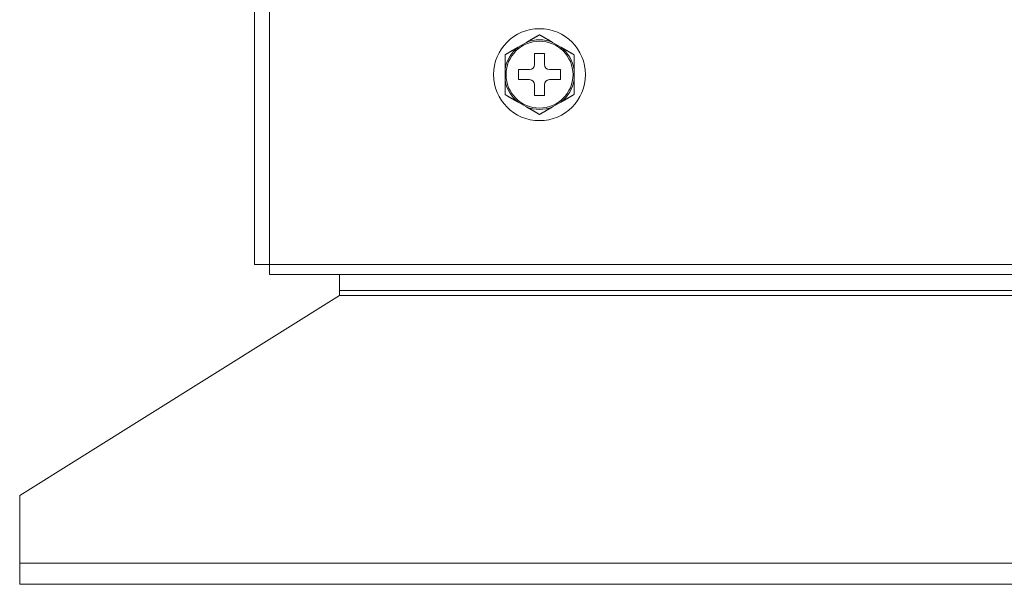
# Model space of a CAD drawing. Units: millimetres. Extents: x 0 to 8435, y 0 to 6016.
# Drawn here: x 3271 to 3370, y 2758 to 2814 of the extents above; entities that cross this region are included whole.
import ezdxf

# ---------------------------------------------------------------- set-up
doc = ezdxf.new("R2010")
doc.units = ezdxf.units.MM
doc.layers.add('LG-Product', color=3, linetype='Continuous')

msp = doc.modelspace()

# ---------------------------------------------------------------- linework, layer by layer
at = {"layer": 'LG-Product', "color": 3, "linetype": 'Continuous', "lineweight": 18}
for p, q in [((3294.535, 2789.57), (3294.535, 3834.57)), ((3296.035, 2789.57), (3296.035, 3827.157)), ((3321.728, 2811.799), (3320.891, 2811.316)), ((3325.178, 2811.316), (3324.341, 2811.799)), ((3322.535, 2810.67), (3322.535, 2809.57)), ((3323.535, 2810.67), (3322.535, 2810.67)), ((3323.535, 2809.57), (3323.535, 2810.67)), ((3319.585, 2809.053), (3319.585, 2808.086)), ((3320.935, 2809.07), (3320.935, 2808.07)), ((3322.035, 2809.07), (3320.935, 2809.07)), ((3325.135, 2809.07), (3324.035, 2809.07)), ((3325.135, 2808.07), (3325.135, 2809.07)), ((3326.485, 2808.086), (3326.485, 2809.053)), ((3320.935, 2808.07), (3322.035, 2808.07)), ((3322.535, 2807.57), (3322.535, 2806.47)), ((3323.535, 2806.47), (3323.535, 2807.57)), ((3324.035, 2808.07), (3325.135, 2808.07)), ((3322.535, 2806.47), (3323.535, 2806.47)), ((3320.891, 2805.824), (3321.728, 2805.34)), ((3324.341, 2805.34), (3325.178, 2805.824)), ((3296.035, 2789.57), (3294.535, 2789.57)), ((3623.035, 2789.57), (3296.035, 2789.57)), ((3296.035, 2788.57), (3296.035, 2789.57)), ((3296.035, 2788.57), (3623.035, 2788.57)), ((3303.035, 2786.97), (3303.035, 2788.57)), ((3303.035, 2786.47), (3271.035, 2766.47)), ((3303.035, 2786.47), (3303.035, 2786.97)), ((3618.035, 2786.97), (3303.035, 2786.97)), ((3618.035, 2786.47), (3303.035, 2786.47)), ((3271.035, 2759.67), (3271.035, 2766.47)), ((3271.035, 2757.57), (3271.035, 2759.67)), ((3650.035, 2759.67), (3271.035, 2759.67)), ((3271.035, 2757.57), (3650.035, 2757.57))]:
    msp.add_line(p, q, dxfattribs=at)
for points in [[(3321.728, 2811.799), (3321.758, 2811.816), (3321.788, 2811.833), (3321.817, 2811.851), (3321.847, 2811.868), (3321.876, 2811.885), (3321.906, 2811.902), (3321.935, 2811.919), (3321.965, 2811.936), (3321.994, 2811.953), (3322.024, 2811.97), (3322.054, 2811.987), (3322.083, 2812.004), (3322.113, 2812.021), (3322.142, 2812.038), (3322.172, 2812.055), (3322.201, 2812.072), (3322.231, 2812.089), (3322.26, 2812.106), (3322.289, 2812.123), (3322.319, 2812.14), (3322.348, 2812.157), (3322.377, 2812.174), (3322.407, 2812.191), (3322.436, 2812.208), (3322.465, 2812.225), (3322.494, 2812.241), (3322.523, 2812.258), (3322.552, 2812.275), (3322.58, 2812.291), (3322.609, 2812.308), (3322.637, 2812.324), (3322.666, 2812.34), (3322.694, 2812.357), (3322.722, 2812.373), (3322.749, 2812.389), (3322.776, 2812.404), (3322.803, 2812.42), (3322.829, 2812.435), (3322.855, 2812.45), (3322.88, 2812.464), (3322.904, 2812.478), (3322.926, 2812.491), (3322.948, 2812.504), (3322.968, 2812.515), (3322.986, 2812.526), (3323.002, 2812.535), (3323.016, 2812.543), (3323.026, 2812.548), (3323.032, 2812.552), (3323.035, 2812.553)], [(3323.035, 2812.554), (3323.037, 2812.552), (3323.044, 2812.548), (3323.054, 2812.542), (3323.068, 2812.534), (3323.084, 2812.525), (3323.103, 2812.514), (3323.123, 2812.503), (3323.145, 2812.49), (3323.168, 2812.477), (3323.192, 2812.463), (3323.217, 2812.448), (3323.243, 2812.433), (3323.269, 2812.418), (3323.296, 2812.403), (3323.323, 2812.387), (3323.35, 2812.371), (3323.378, 2812.355), (3323.407, 2812.339), (3323.435, 2812.322), (3323.463, 2812.306), (3323.492, 2812.289), (3323.521, 2812.273), (3323.549, 2812.256), (3323.578, 2812.24), (3323.607, 2812.223), (3323.636, 2812.206), (3323.665, 2812.19), (3323.694, 2812.173), (3323.723, 2812.156), (3323.752, 2812.139), (3323.782, 2812.122), (3323.811, 2812.105), (3323.84, 2812.088), (3323.869, 2812.072), (3323.899, 2812.055), (3323.928, 2812.038), (3323.958, 2812.021), (3323.987, 2812.004), (3324.017, 2811.987), (3324.046, 2811.97), (3324.076, 2811.953), (3324.105, 2811.936), (3324.135, 2811.919), (3324.164, 2811.901), (3324.194, 2811.884), (3324.223, 2811.867), (3324.252, 2811.85), (3324.282, 2811.833), (3324.311, 2811.816), (3324.341, 2811.799)], [(3319.585, 2810.562), (3319.587, 2810.563), (3319.594, 2810.567), (3319.604, 2810.573), (3319.618, 2810.581), (3319.634, 2810.59), (3319.653, 2810.601), (3319.673, 2810.613), (3319.695, 2810.625), (3319.718, 2810.638), (3319.742, 2810.652), (3319.767, 2810.667), (3319.793, 2810.682), (3319.819, 2810.697), (3319.846, 2810.712), (3319.873, 2810.728), (3319.9, 2810.744), (3319.928, 2810.76), (3319.957, 2810.776), (3319.985, 2810.793), (3320.013, 2810.809), (3320.042, 2810.826), (3320.071, 2810.842), (3320.099, 2810.859), (3320.128, 2810.875), (3320.157, 2810.892), (3320.186, 2810.909), (3320.215, 2810.926), (3320.244, 2810.942), (3320.273, 2810.959), (3320.302, 2810.976), (3320.332, 2810.993), (3320.361, 2811.01), (3320.39, 2811.027), (3320.419, 2811.044), (3320.449, 2811.061), (3320.478, 2811.078), (3320.508, 2811.095), (3320.537, 2811.112), (3320.567, 2811.129), (3320.596, 2811.146), (3320.626, 2811.163), (3320.655, 2811.18), (3320.685, 2811.197), (3320.714, 2811.214), (3320.744, 2811.231), (3320.773, 2811.248), (3320.802, 2811.265), (3320.832, 2811.282), (3320.861, 2811.299), (3320.891, 2811.316)], [(3325.178, 2811.316), (3325.208, 2811.299), (3325.238, 2811.282), (3325.267, 2811.265), (3325.297, 2811.248), (3325.326, 2811.231), (3325.356, 2811.213), (3325.385, 2811.196), (3325.415, 2811.179), (3325.444, 2811.162), (3325.474, 2811.145), (3325.504, 2811.128), (3325.533, 2811.111), (3325.563, 2811.094), (3325.592, 2811.077), (3325.622, 2811.06), (3325.651, 2811.043), (3325.681, 2811.026), (3325.71, 2811.009), (3325.739, 2810.992), (3325.769, 2810.975), (3325.798, 2810.958), (3325.827, 2810.941), (3325.857, 2810.924), (3325.886, 2810.907), (3325.915, 2810.891), (3325.944, 2810.874), (3325.973, 2810.857), (3326.002, 2810.841), (3326.03, 2810.824), (3326.059, 2810.808), (3326.087, 2810.791), (3326.116, 2810.775), (3326.144, 2810.759), (3326.172, 2810.742), (3326.199, 2810.727), (3326.226, 2810.711), (3326.253, 2810.695), (3326.279, 2810.68), (3326.305, 2810.665), (3326.33, 2810.651), (3326.354, 2810.637), (3326.376, 2810.624), (3326.398, 2810.612), (3326.418, 2810.6), (3326.436, 2810.589), (3326.452, 2810.58), (3326.466, 2810.573), (3326.476, 2810.567), (3326.482, 2810.563), (3326.485, 2810.562)], [(3319.585, 2809.053), (3319.585, 2809.087), (3319.585, 2809.122), (3319.585, 2809.156), (3319.585, 2809.19), (3319.585, 2809.224), (3319.585, 2809.258), (3319.585, 2809.292), (3319.585, 2809.326), (3319.585, 2809.36), (3319.585, 2809.394), (3319.585, 2809.428), (3319.585, 2809.462), (3319.585, 2809.497), (3319.585, 2809.531), (3319.585, 2809.565), (3319.585, 2809.599), (3319.585, 2809.633), (3319.585, 2809.667), (3319.585, 2809.701), (3319.585, 2809.735), (3319.585, 2809.769), (3319.585, 2809.802), (3319.585, 2809.836), (3319.585, 2809.87), (3319.585, 2809.904), (3319.585, 2809.937), (3319.585, 2809.971), (3319.585, 2810.004), (3319.585, 2810.037), (3319.585, 2810.07), (3319.585, 2810.102), (3319.585, 2810.135), (3319.585, 2810.167), (3319.585, 2810.198), (3319.585, 2810.23), (3319.585, 2810.261), (3319.585, 2810.291), (3319.585, 2810.322), (3319.585, 2810.351), (3319.585, 2810.38), (3319.585, 2810.408), (3319.585, 2810.435), (3319.585, 2810.46), (3319.585, 2810.484), (3319.585, 2810.505), (3319.585, 2810.524), (3319.585, 2810.539), (3319.585, 2810.551), (3319.585, 2810.559), (3319.585, 2810.562)], [(3326.485, 2810.562), (3326.485, 2810.559), (3326.485, 2810.551), (3326.485, 2810.539), (3326.485, 2810.523), (3326.485, 2810.505), (3326.485, 2810.484), (3326.485, 2810.46), (3326.485, 2810.435), (3326.485, 2810.408), (3326.485, 2810.38), (3326.485, 2810.352), (3326.485, 2810.322), (3326.485, 2810.292), (3326.485, 2810.261), (3326.485, 2810.229), (3326.485, 2810.197), (3326.485, 2810.165), (3326.485, 2810.133), (3326.485, 2810.1), (3326.485, 2810.068), (3326.485, 2810.035), (3326.485, 2810.002), (3326.485, 2809.969), (3326.485, 2809.935), (3326.485, 2809.902), (3326.485, 2809.868), (3326.485, 2809.835), (3326.485, 2809.801), (3326.485, 2809.767), (3326.485, 2809.734), (3326.485, 2809.7), (3326.485, 2809.666), (3326.485, 2809.632), (3326.485, 2809.598), (3326.485, 2809.564), (3326.485, 2809.53), (3326.485, 2809.496), (3326.485, 2809.462), (3326.485, 2809.428), (3326.485, 2809.394), (3326.485, 2809.36), (3326.485, 2809.326), (3326.485, 2809.292), (3326.485, 2809.258), (3326.485, 2809.223), (3326.485, 2809.189), (3326.485, 2809.155), (3326.485, 2809.121), (3326.485, 2809.087), (3326.485, 2809.053)], [(3319.585, 2806.578), (3319.585, 2806.581), (3319.585, 2806.589), (3319.585, 2806.601), (3319.585, 2806.616), (3319.585, 2806.635), (3319.585, 2806.656), (3319.585, 2806.679), (3319.585, 2806.705), (3319.585, 2806.731), (3319.585, 2806.759), (3319.585, 2806.788), (3319.585, 2806.818), (3319.585, 2806.848), (3319.585, 2806.879), (3319.585, 2806.911), (3319.585, 2806.942), (3319.585, 2806.975), (3319.585, 2807.007), (3319.585, 2807.039), (3319.585, 2807.072), (3319.585, 2807.105), (3319.585, 2807.138), (3319.585, 2807.171), (3319.585, 2807.204), (3319.585, 2807.238), (3319.585, 2807.271), (3319.585, 2807.305), (3319.585, 2807.338), (3319.585, 2807.372), (3319.585, 2807.406), (3319.585, 2807.44), (3319.585, 2807.474), (3319.585, 2807.508), (3319.585, 2807.542), (3319.585, 2807.576), (3319.585, 2807.61), (3319.585, 2807.644), (3319.585, 2807.678), (3319.585, 2807.712), (3319.585, 2807.746), (3319.585, 2807.78), (3319.585, 2807.814), (3319.585, 2807.848), (3319.585, 2807.882), (3319.585, 2807.916), (3319.585, 2807.95), (3319.585, 2807.984), (3319.585, 2808.018), (3319.585, 2808.052), (3319.585, 2808.086)], [(3326.485, 2808.086), (3326.485, 2808.052), (3326.485, 2808.018), (3326.485, 2807.984), (3326.485, 2807.95), (3326.485, 2807.916), (3326.485, 2807.882), (3326.485, 2807.848), (3326.485, 2807.814), (3326.485, 2807.779), (3326.485, 2807.745), (3326.485, 2807.711), (3326.485, 2807.677), (3326.485, 2807.643), (3326.485, 2807.609), (3326.485, 2807.575), (3326.485, 2807.541), (3326.485, 2807.507), (3326.485, 2807.473), (3326.485, 2807.439), (3326.485, 2807.405), (3326.485, 2807.371), (3326.485, 2807.337), (3326.485, 2807.303), (3326.485, 2807.27), (3326.485, 2807.236), (3326.485, 2807.202), (3326.485, 2807.169), (3326.485, 2807.136), (3326.485, 2807.103), (3326.485, 2807.07), (3326.485, 2807.037), (3326.485, 2807.005), (3326.485, 2806.973), (3326.485, 2806.941), (3326.485, 2806.91), (3326.485, 2806.879), (3326.485, 2806.848), (3326.485, 2806.818), (3326.485, 2806.788), (3326.485, 2806.759), (3326.485, 2806.731), (3326.485, 2806.704), (3326.485, 2806.679), (3326.485, 2806.656), (3326.485, 2806.634), (3326.485, 2806.616), (3326.485, 2806.6), (3326.485, 2806.588), (3326.485, 2806.581), (3326.485, 2806.578)], [(3320.891, 2805.824), (3320.861, 2805.841), (3320.832, 2805.858), (3320.802, 2805.875), (3320.773, 2805.892), (3320.743, 2805.909), (3320.714, 2805.926), (3320.684, 2805.943), (3320.654, 2805.96), (3320.625, 2805.977), (3320.595, 2805.994), (3320.566, 2806.011), (3320.536, 2806.029), (3320.507, 2806.046), (3320.477, 2806.063), (3320.448, 2806.08), (3320.418, 2806.097), (3320.389, 2806.114), (3320.359, 2806.131), (3320.33, 2806.148), (3320.3, 2806.165), (3320.271, 2806.182), (3320.242, 2806.199), (3320.213, 2806.215), (3320.183, 2806.232), (3320.154, 2806.249), (3320.125, 2806.266), (3320.097, 2806.282), (3320.068, 2806.299), (3320.039, 2806.316), (3320.011, 2806.332), (3319.982, 2806.348), (3319.954, 2806.365), (3319.926, 2806.381), (3319.898, 2806.397), (3319.87, 2806.413), (3319.843, 2806.429), (3319.816, 2806.444), (3319.79, 2806.459), (3319.764, 2806.474), (3319.74, 2806.488), (3319.716, 2806.502), (3319.693, 2806.515), (3319.671, 2806.528), (3319.651, 2806.54), (3319.633, 2806.55), (3319.617, 2806.559), (3319.604, 2806.567), (3319.594, 2806.573), (3319.587, 2806.576), (3319.585, 2806.578)], [(3326.485, 2806.578), (3326.482, 2806.576), (3326.475, 2806.573), (3326.465, 2806.567), (3326.452, 2806.559), (3326.435, 2806.549), (3326.417, 2806.539), (3326.397, 2806.527), (3326.375, 2806.515), (3326.352, 2806.501), (3326.327, 2806.487), (3326.302, 2806.473), (3326.277, 2806.458), (3326.25, 2806.443), (3326.224, 2806.427), (3326.197, 2806.412), (3326.169, 2806.396), (3326.141, 2806.379), (3326.113, 2806.363), (3326.084, 2806.347), (3326.056, 2806.33), (3326.027, 2806.314), (3325.999, 2806.297), (3325.97, 2806.281), (3325.941, 2806.264), (3325.912, 2806.247), (3325.883, 2806.231), (3325.854, 2806.214), (3325.825, 2806.197), (3325.796, 2806.18), (3325.767, 2806.164), (3325.738, 2806.147), (3325.709, 2806.13), (3325.679, 2806.113), (3325.65, 2806.096), (3325.621, 2806.079), (3325.591, 2806.062), (3325.562, 2806.045), (3325.532, 2806.028), (3325.503, 2806.011), (3325.473, 2805.994), (3325.444, 2805.977), (3325.414, 2805.96), (3325.385, 2805.943), (3325.355, 2805.926), (3325.326, 2805.909), (3325.296, 2805.892), (3325.267, 2805.875), (3325.237, 2805.858), (3325.208, 2805.841), (3325.178, 2805.824)], [(3323.035, 2804.586), (3323.032, 2804.588), (3323.025, 2804.591), (3323.015, 2804.597), (3323.002, 2804.605), (3322.985, 2804.615), (3322.967, 2804.625), (3322.947, 2804.637), (3322.925, 2804.65), (3322.902, 2804.663), (3322.877, 2804.677), (3322.852, 2804.691), (3322.827, 2804.706), (3322.8, 2804.721), (3322.774, 2804.737), (3322.747, 2804.752), (3322.719, 2804.768), (3322.691, 2804.785), (3322.663, 2804.801), (3322.634, 2804.817), (3322.606, 2804.834), (3322.577, 2804.85), (3322.549, 2804.867), (3322.52, 2804.883), (3322.491, 2804.9), (3322.462, 2804.917), (3322.433, 2804.933), (3322.404, 2804.95), (3322.375, 2804.967), (3322.346, 2804.984), (3322.317, 2805), (3322.288, 2805.017), (3322.259, 2805.034), (3322.229, 2805.051), (3322.2, 2805.068), (3322.171, 2805.085), (3322.141, 2805.102), (3322.112, 2805.119), (3322.082, 2805.136), (3322.053, 2805.153), (3322.023, 2805.17), (3321.994, 2805.187), (3321.964, 2805.204), (3321.935, 2805.221), (3321.905, 2805.238), (3321.876, 2805.255), (3321.846, 2805.272), (3321.817, 2805.289), (3321.787, 2805.306), (3321.758, 2805.323), (3321.728, 2805.34)], [(3324.341, 2805.34), (3324.311, 2805.323), (3324.282, 2805.306), (3324.252, 2805.289), (3324.223, 2805.272), (3324.193, 2805.255), (3324.164, 2805.238), (3324.134, 2805.221), (3324.104, 2805.204), (3324.075, 2805.187), (3324.045, 2805.17), (3324.016, 2805.153), (3323.986, 2805.136), (3323.957, 2805.118), (3323.927, 2805.101), (3323.898, 2805.084), (3323.868, 2805.067), (3323.839, 2805.05), (3323.809, 2805.033), (3323.78, 2805.016), (3323.75, 2804.999), (3323.721, 2804.982), (3323.692, 2804.966), (3323.663, 2804.949), (3323.633, 2804.932), (3323.604, 2804.915), (3323.575, 2804.898), (3323.547, 2804.882), (3323.518, 2804.865), (3323.489, 2804.848), (3323.461, 2804.832), (3323.432, 2804.816), (3323.404, 2804.799), (3323.376, 2804.783), (3323.348, 2804.767), (3323.32, 2804.751), (3323.293, 2804.735), (3323.266, 2804.72), (3323.24, 2804.705), (3323.214, 2804.69), (3323.19, 2804.676), (3323.166, 2804.662), (3323.143, 2804.649), (3323.121, 2804.636), (3323.101, 2804.624), (3323.083, 2804.614), (3323.067, 2804.605), (3323.054, 2804.597), (3323.044, 2804.591), (3323.037, 2804.588), (3323.035, 2804.586)]]:
    msp.add_lwpolyline(points, dxfattribs=at)
for radius in [4.6, 3.35]:
    msp.add_circle((3323.035, 2808.57), radius, dxfattribs=at)
for centre, radius, start, end in [((3323.035, 2808.57), 3.484, 67.97794, 112.02206), ((3323.035, 2808.57), 3.484, 127.97794, 172.02206), ((3323.035, 2808.57), 3.484, 7.97794, 52.02206), ((3322.035, 2809.57), 0.5, 270, 0), ((3324.035, 2809.57), 0.5, 180, 270), ((3323.035, 2808.57), 3.484, 187.97794, 232.02206), ((3322.035, 2807.57), 0.5, 0, 90), ((3324.035, 2807.57), 0.5, 90, 180), ((3323.035, 2808.57), 3.484, 307.97794, 352.02206), ((3323.035, 2808.57), 3.484, 247.97794, 292.02206)]:
    msp.add_arc(centre, radius, start, end, dxfattribs=at)

doc.saveas('drawing.dxf')
